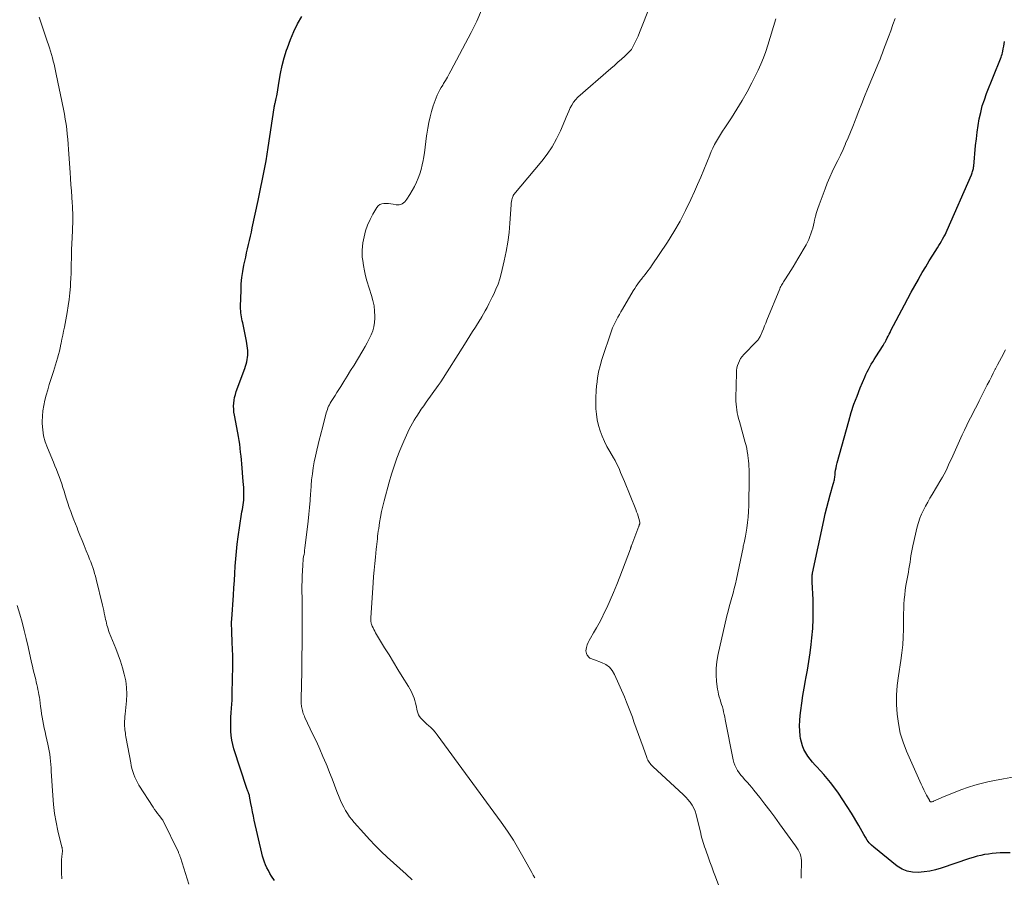
# Model space of a CAD drawing. Units: feet. Extents: x 2049992 to 2055023, y 540000 to 545005.
# Drawn here: x 2050547 to 2050730, y 542814 to 542973 of the extents above; entities that cross this region are included whole.
import ezdxf

# ---------------------------------------------------------------- set-up
doc = ezdxf.new("R2010")
doc.units = ezdxf.units.FT
doc.header["$LTSCALE"] = 100
doc.header["$MEASUREMENT"] = 0
doc.layers.add('CONTOUR INDEX', color=32, linetype='Continuous', lineweight=25)
doc.layers.add('CONTOUR INTERMEDIATE', color=40, linetype='Continuous', lineweight=15)

msp = doc.modelspace()

# ---------------------------------------------------------------- linework, layer by layer
at = {"layer": 'CONTOUR INDEX', "flags": 128}
for points, elevation in [([(2050594.51, 542813.37), (2050593.98, 542814.22), (2050593.68, 542814.72), (2050593.4, 542815.23), (2050593.14, 542815.75), (2050592.89, 542816.28), (2050592.68, 542816.82), (2050592.48, 542817.36), (2050592.31, 542817.92), (2050592.17, 542818.48), (2050590.79, 542824.59), (2050590.62, 542825.36), (2050590.46, 542826.12), (2050590.31, 542826.89), (2050590.16, 542827.66), (2050589.91, 542829.03), (2050589.89, 542829.12), (2050589.87, 542829.21), (2050589.85, 542829.29), (2050589.82, 542829.38), (2050589.8, 542829.47), (2050589.77, 542829.55), (2050589.73, 542829.63), (2050589.7, 542829.72), (2050589.65, 542829.84), (2050589.59, 542829.99), (2050589.53, 542830.14), (2050589.48, 542830.29), (2050589.43, 542830.44), (2050587.01, 542837.82), (2050586.78, 542838.64), (2050586.6, 542839.46), (2050586.49, 542840.3), (2050586.43, 542841.14), (2050586.41, 542841.99), (2050586.42, 542842.84), (2050586.45, 542843.69), (2050586.5, 542844.54), (2050586.56, 542845.38), (2050586.61, 542846.12), (2050586.65, 542846.87), (2050586.68, 542847.61), (2050586.7, 542848.36), (2050586.71, 542849.1), (2050586.73, 542849.85), (2050586.74, 542850.59), (2050586.75, 542851.33), (2050586.78, 542852.56), (2050586.79, 542853.81), (2050586.78, 542855.07), (2050586.76, 542856.32), (2050586.71, 542857.58), (2050586.63, 542859.63), (2050586.62, 542859.86), (2050586.6, 542860.09), (2050586.59, 542860.32), (2050586.58, 542860.55), (2050586.56, 542860.72), (2050586.56, 542860.87), (2050586.55, 542861.01), (2050586.56, 542861.16), (2050586.56, 542861.3), (2050586.57, 542861.45), (2050586.58, 542861.6), (2050586.59, 542861.74), (2050586.6, 542861.89), (2050586.92, 542866.35), (2050587.01, 542867.71), (2050587.1, 542869.06), (2050587.18, 542870.41), (2050587.26, 542871.77), (2050587.35, 542873.12), (2050587.47, 542874.47), (2050587.62, 542875.82), (2050587.8, 542877.17), (2050588.43, 542881.4), (2050588.5, 542881.83), (2050588.57, 542882.26), (2050588.64, 542882.7), (2050588.72, 542883.13), (2050588.78, 542883.56), (2050588.83, 542883.99), (2050588.85, 542884.43), (2050588.86, 542884.87), (2050588.86, 542885.16), (2050588.84, 542885.74), (2050588.82, 542886.33), (2050588.78, 542886.91), (2050588.74, 542887.49), (2050588.46, 542890.74), (2050588.4, 542891.47), (2050588.33, 542892.19), (2050588.25, 542892.92), (2050588.18, 542893.64), (2050588.09, 542894.37), (2050587.99, 542895.09), (2050587.87, 542895.8), (2050587.74, 542896.52), (2050587.09, 542899.79), (2050587.01, 542900.34), (2050586.96, 542900.89), (2050586.95, 542901.44), (2050586.97, 542901.99), (2050587.04, 542902.54), (2050587.14, 542903.08), (2050587.28, 542903.61), (2050587.45, 542904.14), (2050589.03, 542908.45), (2050589.17, 542908.85), (2050589.29, 542909.25), (2050589.4, 542909.66), (2050589.49, 542910.08), (2050589.55, 542910.5), (2050589.59, 542910.91), (2050589.59, 542911.33), (2050589.57, 542911.76), (2050589.57, 542911.78), (2050589.52, 542912.22), (2050589.47, 542912.65), (2050589.4, 542913.08), (2050589.32, 542913.51), (2050588.63, 542916.9), (2050588.55, 542917.27), (2050588.48, 542917.65), (2050588.42, 542918.03), (2050588.35, 542918.4), (2050588.3, 542918.78), (2050588.27, 542919.16), (2050588.25, 542919.54), (2050588.25, 542919.93), (2050588.32, 542922.99), (2050588.37, 542924.16), (2050588.48, 542925.32), (2050588.65, 542926.47), (2050588.86, 542927.62), (2050589.02, 542928.36), (2050589.19, 542929.13), (2050589.36, 542929.91), (2050589.53, 542930.68), (2050589.71, 542931.45), (2050589.89, 542932.23), (2050590.07, 542933), (2050590.24, 542933.77), (2050590.4, 542934.55), (2050591.49, 542939.62), (2050591.75, 542940.85), (2050592.01, 542942.07), (2050592.26, 542943.29), (2050592.51, 542944.52), (2050592.75, 542945.74), (2050592.97, 542946.97), (2050593.18, 542948.2), (2050593.37, 542949.44), (2050594.47, 542956.81), (2050594.5, 542956.96), (2050594.52, 542957.12), (2050594.56, 542957.28), (2050594.59, 542957.43), (2050594.63, 542957.59), (2050594.66, 542957.74), (2050594.7, 542957.89), (2050594.74, 542958.05), (2050594.8, 542958.27), (2050594.86, 542958.54), (2050594.92, 542958.81), (2050594.97, 542959.08), (2050595.01, 542959.35), (2050595.38, 542961.75), (2050595.64, 542963.21), (2050595.95, 542964.66), (2050596.34, 542966.1), (2050596.78, 542967.52), (2050596.93, 542967.99), (2050597.49, 542969.49), (2050598.11, 542970.97), (2050598.82, 542972.4), (2050599.59, 542973.81)], 740), ([(2050731.1, 542818.52), (2050730, 542818.52), (2050729.24, 542818.5), (2050728.52, 542818.46), (2050727.8, 542818.41), (2050727.09, 542818.31), (2050726.38, 542818.2), (2050725.67, 542818.05), (2050724.97, 542817.89), (2050724.28, 542817.69), (2050723.59, 542817.48), (2050718.29, 542815.69), (2050717.25, 542815.39), (2050716.2, 542815.14), (2050715.13, 542814.97), (2050714.05, 542814.86), (2050713, 542814.91), (2050712, 542815.11), (2050711.06, 542815.52), (2050710.17, 542816.08), (2050705.81, 542819.55), (2050705.35, 542819.96), (2050704.93, 542820.41), (2050704.56, 542820.9), (2050704.24, 542821.42), (2050703.94, 542821.96), (2050703.63, 542822.5), (2050703.32, 542823.04), (2050703.01, 542823.58), (2050701.64, 542825.9), (2050700.87, 542827.15), (2050700.07, 542828.38), (2050699.23, 542829.58), (2050698.36, 542830.76), (2050697.75, 542831.57), (2050697.15, 542832.32), (2050696.54, 542833.06), (2050695.91, 542833.78), (2050695.25, 542834.48), (2050694.93, 542834.82), (2050694.44, 542835.36), (2050693.99, 542835.91), (2050693.56, 542836.5), (2050693.16, 542837.1), (2050692.83, 542837.73), (2050692.55, 542838.38), (2050692.36, 542839.07), (2050692.22, 542839.77), (2050692.16, 542840.23), (2050692.08, 542841.18), (2050692.04, 542842.13), (2050692.07, 542843.08), (2050692.15, 542844.03), (2050692.26, 542844.93), (2050692.45, 542846.33), (2050692.65, 542847.72), (2050692.88, 542849.11), (2050693.13, 542850.5), (2050693.2, 542850.88), (2050693.49, 542852.46), (2050693.75, 542854.05), (2050693.97, 542855.64), (2050694.17, 542857.23), (2050694.31, 542858.41), (2050694.47, 542860.2), (2050694.57, 542861.99), (2050694.58, 542863.78), (2050694.53, 542865.57), (2050694.37, 542868.79), (2050694.36, 542868.98), (2050694.35, 542869.17), (2050694.35, 542869.35), (2050694.35, 542869.54), (2050694.35, 542869.74), (2050694.35, 542869.83), (2050694.35, 542869.92), (2050694.36, 542870.01), (2050694.37, 542870.1), (2050694.39, 542870.19), (2050694.4, 542870.28), (2050694.42, 542870.37), (2050694.44, 542870.46), (2050696.53, 542880.25), (2050696.8, 542881.44), (2050697.09, 542882.63), (2050697.4, 542883.82), (2050697.73, 542885), (2050698.29, 542886.94), (2050698.34, 542887.15), (2050698.4, 542887.36), (2050698.44, 542887.56), (2050698.49, 542887.77), (2050698.53, 542887.98), (2050698.56, 542888.19), (2050698.59, 542888.41), (2050698.61, 542888.62), (2050698.66, 542889.11), (2050698.72, 542889.56), (2050698.79, 542890.01), (2050698.88, 542890.46), (2050698.99, 542890.9), (2050701.16, 542898.69), (2050701.62, 542900.25), (2050702.13, 542901.79), (2050702.69, 542903.32), (2050703.29, 542904.82), (2050704.14, 542906.83), (2050704.35, 542907.32), (2050704.58, 542907.81), (2050704.82, 542908.28), (2050705.08, 542908.75), (2050705.34, 542909.22), (2050705.62, 542909.68), (2050705.89, 542910.14), (2050706.18, 542910.59), (2050707.53, 542912.73), (2050707.61, 542912.84), (2050707.68, 542912.96), (2050707.75, 542913.08), (2050707.82, 542913.2), (2050707.89, 542913.32), (2050707.96, 542913.44), (2050708.02, 542913.56), (2050708.09, 542913.68), (2050708.3, 542914.12), (2050708.48, 542914.46), (2050708.65, 542914.8), (2050708.83, 542915.14), (2050709, 542915.48), (2050711.48, 542920.23), (2050712.12, 542921.43), (2050712.76, 542922.62), (2050713.42, 542923.81), (2050714.08, 542924.99), (2050714.16, 542925.13), (2050714.8, 542926.23), (2050715.45, 542927.33), (2050716.11, 542928.41), (2050716.77, 542929.5), (2050717.63, 542930.86), (2050717.87, 542931.26), (2050718.11, 542931.66), (2050718.35, 542932.06), (2050718.59, 542932.46), (2050718.82, 542932.87), (2050719.03, 542933.28), (2050719.24, 542933.7), (2050719.43, 542934.12), (2050723.94, 542944.41), (2050724.01, 542944.6), (2050724.09, 542944.79), (2050724.15, 542944.99), (2050724.21, 542945.19), (2050724.26, 542945.39), (2050724.3, 542945.59), (2050724.33, 542945.79), (2050724.35, 542946), (2050724.72, 542949.86), (2050724.86, 542951.09), (2050725.01, 542952.32), (2050725.19, 542953.54), (2050725.4, 542954.76), (2050725.65, 542955.97), (2050725.95, 542957.17), (2050726.33, 542958.34), (2050726.75, 542959.51), (2050729.33, 542965.95), (2050729.43, 542966.22), (2050729.52, 542966.5), (2050729.61, 542966.78), (2050729.68, 542967.06), (2050729.75, 542967.37), (2050729.85, 542967.8), (2050729.94, 542968.25), (2050730.01, 542968.69), (2050730.08, 542969.13)], 760)]:
    msp.add_lwpolyline(points, dxfattribs=dict(at, elevation=elevation))
at = {"layer": 'CONTOUR INTERMEDIATE', "flags": 128}
for points, elevation in [([(2050578.66, 542812.69), (2050577.07, 542817.66), (2050577.03, 542817.79), (2050576.99, 542817.91), (2050576.94, 542818.03), (2050576.9, 542818.16), (2050576.85, 542818.28), (2050576.8, 542818.4), (2050576.74, 542818.52), (2050576.69, 542818.64), (2050573.78, 542824.57), (2050573.72, 542824.68), (2050573.12, 542825.44), (2050572.83, 542825.82), (2050572.55, 542826.2), (2050572.29, 542826.59), (2050572.02, 542826.98), (2050569.38, 542831.07), (2050569.09, 542831.56), (2050568.83, 542832.05), (2050568.6, 542832.56), (2050568.4, 542833.09), (2050568.23, 542833.62), (2050568.08, 542834.16), (2050567.95, 542834.71), (2050567.84, 542835.26), (2050567.02, 542839.77), (2050566.96, 542840.09), (2050566.9, 542840.41), (2050566.85, 542840.73), (2050566.8, 542841.05), (2050566.76, 542841.37), (2050566.73, 542841.7), (2050566.71, 542842.02), (2050566.7, 542842.35), (2050566.7, 542842.55), (2050566.71, 542842.97), (2050566.73, 542843.4), (2050566.76, 542843.82), (2050566.79, 542844.25), (2050567.05, 542846.73), (2050567.11, 542847.98), (2050567.08, 542849.22), (2050566.91, 542850.45), (2050566.65, 542851.67), (2050566.3, 542852.88), (2050565.92, 542854.08), (2050565.5, 542855.27), (2050565.06, 542856.45), (2050563.87, 542859.44), (2050563.75, 542859.78), (2050563.63, 542860.12), (2050563.53, 542860.46), (2050563.43, 542860.81), (2050563.35, 542861.16), (2050563.26, 542861.51), (2050563.19, 542861.86), (2050563.11, 542862.21), (2050563.05, 542862.51), (2050562.94, 542863.01), (2050562.83, 542863.51), (2050562.72, 542864), (2050562.6, 542864.5), (2050561.42, 542869.33), (2050561.28, 542869.87), (2050561.13, 542870.41), (2050560.97, 542870.95), (2050560.79, 542871.48), (2050560.6, 542872), (2050560.41, 542872.53), (2050560.21, 542873.05), (2050560, 542873.57), (2050559.58, 542874.62), (2050559.19, 542875.58), (2050558.81, 542876.53), (2050558.42, 542877.49), (2050558.04, 542878.45), (2050557.88, 542878.85), (2050557.58, 542879.61), (2050557.29, 542880.37), (2050557, 542881.13), (2050556.71, 542881.9), (2050556.43, 542882.66), (2050556.17, 542883.43), (2050555.91, 542884.21), (2050555.67, 542884.98), (2050555.47, 542885.65), (2050555.26, 542886.33), (2050555.04, 542887.01), (2050554.8, 542887.69), (2050554.56, 542888.36), (2050554.3, 542889.03), (2050554.04, 542889.7), (2050553.77, 542890.36), (2050553.5, 542891.02), (2050552.37, 542893.71), (2050551.98, 542894.81), (2050551.68, 542895.93), (2050551.51, 542897.07), (2050551.43, 542898.24), (2050551.43, 542898.58), (2050551.46, 542899.58), (2050551.54, 542900.58), (2050551.7, 542901.56), (2050551.91, 542902.54), (2050552.16, 542903.51), (2050552.44, 542904.47), (2050552.73, 542905.44), (2050553.03, 542906.39), (2050553.52, 542907.87), (2050553.71, 542908.49), (2050553.91, 542909.12), (2050554.09, 542909.75), (2050554.27, 542910.38), (2050554.44, 542911.01), (2050554.6, 542911.65), (2050554.75, 542912.29), (2050554.88, 542912.93), (2050554.93, 542913.13), (2050555.08, 542913.88), (2050555.23, 542914.62), (2050555.37, 542915.37), (2050555.52, 542916.12), (2050556.04, 542918.86), (2050556.24, 542920.06), (2050556.42, 542921.26), (2050556.55, 542922.46), (2050556.65, 542923.67), (2050556.69, 542924.29), (2050556.74, 542925.19), (2050556.77, 542926.1), (2050556.8, 542927), (2050556.81, 542927.91), (2050556.82, 542928.81), (2050556.84, 542929.72), (2050556.87, 542930.62), (2050556.91, 542931.52), (2050557.03, 542934.06), (2050557.05, 542934.7), (2050557.07, 542935.35), (2050557.08, 542935.99), (2050557.08, 542936.64), (2050557.07, 542937.29), (2050557.05, 542937.93), (2050557.01, 542938.58), (2050556.97, 542939.22), (2050556.9, 542940.24), (2050556.82, 542941.39), (2050556.74, 542942.54), (2050556.67, 542943.7), (2050556.59, 542944.85), (2050556.32, 542949.12), (2050556.25, 542950.06), (2050556.17, 542951), (2050556.07, 542951.93), (2050555.96, 542952.87), (2050555.83, 542953.8), (2050555.69, 542954.73), (2050555.52, 542955.66), (2050555.34, 542956.58), (2050554.02, 542963.05), (2050553.89, 542963.67), (2050553.75, 542964.29), (2050553.61, 542964.91), (2050553.46, 542965.52), (2050553.3, 542966.14), (2050553.13, 542966.75), (2050552.94, 542967.36), (2050552.75, 542967.96), (2050552.15, 542969.74), (2050551.72, 542971.04), (2050551.29, 542972.35), (2050550.87, 542973.65)], 736), ([(2050620.12, 542813.51), (2050618.96, 542814.56), (2050617.8, 542815.61), (2050616.64, 542816.66), (2050615.48, 542817.72), (2050614.35, 542818.79), (2050613.23, 542819.89), (2050612.15, 542821.02), (2050611.1, 542822.17), (2050609.35, 542824.16), (2050608.91, 542824.69), (2050608.49, 542825.23), (2050608.1, 542825.8), (2050607.73, 542826.38), (2050607.39, 542826.98), (2050607.08, 542827.59), (2050606.8, 542828.22), (2050606.54, 542828.86), (2050606.14, 542829.92), (2050605.7, 542831.1), (2050605.24, 542832.27), (2050604.77, 542833.43), (2050604.3, 542834.6), (2050604.11, 542835.04), (2050603.52, 542836.43), (2050602.93, 542837.8), (2050602.31, 542839.17), (2050601.67, 542840.52), (2050600.19, 542843.66), (2050600.08, 542843.9), (2050599.98, 542844.15), (2050599.88, 542844.4), (2050599.8, 542844.66), (2050599.72, 542844.92), (2050599.66, 542845.18), (2050599.62, 542845.44), (2050599.58, 542845.71), (2050599.52, 542846.33), (2050599.51, 542846.5), (2050599.5, 542846.67), (2050599.5, 542846.84), (2050599.5, 542847.02), (2050599.5, 542847.19), (2050599.5, 542847.36), (2050599.5, 542847.53), (2050599.51, 542847.7), (2050599.51, 542847.74), (2050599.51, 542847.93), (2050599.51, 542848.12), (2050599.52, 542848.31), (2050599.53, 542848.5), (2050599.56, 542849.72), (2050599.58, 542850.52), (2050599.6, 542851.32), (2050599.61, 542852.12), (2050599.62, 542852.92), (2050599.67, 542859.21), (2050599.68, 542860.84), (2050599.68, 542862.48), (2050599.67, 542864.11), (2050599.66, 542865.74), (2050599.64, 542867.16), (2050599.64, 542868.09), (2050599.65, 542869.01), (2050599.68, 542869.93), (2050599.72, 542870.86), (2050599.77, 542871.9), (2050599.8, 542872.3), (2050599.84, 542872.7), (2050599.89, 542873.11), (2050599.95, 542873.51), (2050600.02, 542873.91), (2050600.08, 542874.31), (2050600.13, 542874.71), (2050600.19, 542875.11), (2050600.8, 542880.1), (2050600.94, 542881.38), (2050601.06, 542882.66), (2050601.16, 542883.94), (2050601.24, 542885.23), (2050601.26, 542885.58), (2050601.34, 542886.69), (2050601.43, 542887.79), (2050601.57, 542888.89), (2050601.73, 542889.99), (2050601.92, 542891.09), (2050602.13, 542892.18), (2050602.37, 542893.26), (2050602.64, 542894.34), (2050602.91, 542895.4), (2050603.06, 542895.98), (2050603.21, 542896.57), (2050603.36, 542897.15), (2050603.51, 542897.74), (2050604.06, 542899.87), (2050604.14, 542900.19), (2050604.24, 542900.5), (2050604.35, 542900.81), (2050604.46, 542901.12), (2050604.59, 542901.42), (2050604.73, 542901.72), (2050604.89, 542902), (2050605.06, 542902.29), (2050605.43, 542902.85), (2050605.78, 542903.41), (2050606.14, 542903.97), (2050606.5, 542904.53), (2050606.85, 542905.09), (2050607.42, 542906), (2050608.05, 542907.02), (2050608.68, 542908.04), (2050609.3, 542909.07), (2050609.92, 542910.09), (2050610.95, 542911.81), (2050611.36, 542912.51), (2050611.76, 542913.23), (2050612.13, 542913.95), (2050612.49, 542914.69), (2050612.78, 542915.44), (2050613.01, 542916.2), (2050613.13, 542916.99), (2050613.18, 542917.8), (2050613.17, 542918.13), (2050613.12, 542919.11), (2050613.02, 542920.08), (2050612.82, 542921.04), (2050612.57, 542921.98), (2050611.71, 542924.7), (2050611.45, 542925.64), (2050611.22, 542926.58), (2050611.05, 542927.54), (2050610.91, 542928.5), (2050610.84, 542929.1), (2050610.8, 542929.77), (2050610.8, 542930.43), (2050610.86, 542931.1), (2050610.96, 542931.76), (2050611.18, 542932.87), (2050611.46, 542933.97), (2050611.82, 542935.05), (2050612.28, 542936.08), (2050612.81, 542937.09), (2050613.54, 542938.32), (2050613.8, 542938.62), (2050614.1, 542938.86), (2050614.45, 542939), (2050614.85, 542939.07), (2050615.28, 542939.06), (2050615.7, 542939.04), (2050616.13, 542938.99), (2050616.55, 542938.93), (2050617.1, 542938.83), (2050617.4, 542938.8), (2050617.69, 542938.82), (2050617.97, 542938.9), (2050618.24, 542939.02), (2050618.49, 542939.19), (2050618.72, 542939.38), (2050618.92, 542939.6), (2050619.1, 542939.85), (2050619.68, 542940.77), (2050620.11, 542941.5), (2050620.52, 542942.24), (2050620.88, 542943.01), (2050621.22, 542943.78), (2050621.52, 542944.58), (2050621.77, 542945.39), (2050621.97, 542946.22), (2050622.14, 542947.05), (2050622.2, 542947.45), (2050622.36, 542948.5), (2050622.52, 542949.54), (2050622.66, 542950.59), (2050622.79, 542951.64), (2050622.83, 542951.97), (2050622.98, 542953.04), (2050623.17, 542954.09), (2050623.42, 542955.14), (2050623.7, 542956.17), (2050624.02, 542957.22), (2050624.18, 542957.72), (2050624.36, 542958.22), (2050624.56, 542958.71), (2050624.77, 542959.2), (2050625, 542959.67), (2050625.25, 542960.14), (2050625.5, 542960.61), (2050625.77, 542961.06), (2050625.94, 542961.33), (2050626.29, 542961.92), (2050626.64, 542962.51), (2050626.98, 542963.11), (2050627.3, 542963.71), (2050631.08, 542970.83), (2050632.08, 542972.89), (2050632.97, 542974.98)], 744), ([(2050642.85, 542813.9), (2050642.57, 542814.39), (2050642.3, 542814.89), (2050640.92, 542817.42), (2050639.93, 542819.16), (2050638.9, 542820.88), (2050637.79, 542822.55), (2050636.64, 542824.19), (2050624.77, 542840.45), (2050624.4, 542840.91), (2050624.01, 542841.36), (2050623.59, 542841.78), (2050623.14, 542842.18), (2050622.83, 542842.44), (2050622.53, 542842.7), (2050622.25, 542842.97), (2050621.98, 542843.25), (2050621.72, 542843.54), (2050621.49, 542843.85), (2050621.3, 542844.17), (2050621.16, 542844.52), (2050621.05, 542844.89), (2050620.85, 542845.85), (2050620.74, 542846.32), (2050620.62, 542846.78), (2050620.46, 542847.23), (2050620.3, 542847.68), (2050620.1, 542848.12), (2050619.9, 542848.55), (2050619.67, 542848.97), (2050619.42, 542849.39), (2050618.27, 542851.24), (2050617.44, 542852.58), (2050616.62, 542853.91), (2050615.8, 542855.26), (2050614.99, 542856.6), (2050613.32, 542859.36), (2050613.15, 542859.67), (2050612.98, 542859.97), (2050612.84, 542860.29), (2050612.7, 542860.61), (2050612.55, 542860.99), (2050612.5, 542861.13), (2050612.46, 542861.26), (2050612.43, 542861.41), (2050612.41, 542861.55), (2050612.4, 542861.69), (2050612.4, 542861.84), (2050612.4, 542861.99), (2050612.4, 542862.13), (2050612.86, 542868.62), (2050612.95, 542869.82), (2050613.05, 542871.03), (2050613.17, 542872.23), (2050613.29, 542873.43), (2050613.44, 542874.87), (2050613.49, 542875.35), (2050613.54, 542875.84), (2050613.59, 542876.32), (2050613.64, 542876.8), (2050613.69, 542877.29), (2050613.75, 542877.77), (2050613.81, 542878.25), (2050613.88, 542878.73), (2050614.04, 542879.83), (2050614.21, 542880.86), (2050614.4, 542881.88), (2050614.63, 542882.89), (2050614.89, 542883.9), (2050615.84, 542887.35), (2050616.28, 542888.84), (2050616.75, 542890.32), (2050617.27, 542891.78), (2050617.83, 542893.22), (2050618.53, 542894.95), (2050618.77, 542895.52), (2050619.02, 542896.09), (2050619.28, 542896.65), (2050619.56, 542897.2), (2050619.85, 542897.75), (2050620.15, 542898.29), (2050620.46, 542898.82), (2050620.79, 542899.35), (2050620.95, 542899.61), (2050621.37, 542900.25), (2050621.8, 542900.9), (2050622.24, 542901.53), (2050622.69, 542902.16), (2050624.95, 542905.28), (2050625.01, 542905.36), (2050625.07, 542905.45), (2050625.14, 542905.54), (2050625.2, 542905.62), (2050625.26, 542905.71), (2050625.31, 542905.8), (2050625.37, 542905.89), (2050625.43, 542905.98), (2050629.83, 542912.92), (2050630.33, 542913.72), (2050630.83, 542914.51), (2050631.33, 542915.3), (2050631.83, 542916.09), (2050632.75, 542917.56), (2050632.79, 542917.62), (2050632.83, 542917.68), (2050632.86, 542917.74), (2050632.9, 542917.8), (2050632.93, 542917.86), (2050632.96, 542917.92), (2050633, 542917.98), (2050633.03, 542918.04), (2050633.66, 542919.17), (2050634, 542919.79), (2050634.33, 542920.42), (2050634.66, 542921.05), (2050634.98, 542921.69), (2050635.25, 542922.23), (2050635.66, 542923.16), (2050636.04, 542924.1), (2050636.35, 542925.06), (2050636.62, 542926.03), (2050637.21, 542928.45), (2050637.58, 542930.17), (2050637.89, 542931.91), (2050638.11, 542933.66), (2050638.26, 542935.42), (2050638.47, 542938.8), (2050638.5, 542939.11), (2050638.54, 542939.41), (2050638.61, 542939.72), (2050638.69, 542940.02), (2050638.83, 542940.47), (2050638.85, 542940.54), (2050638.89, 542940.61), (2050638.93, 542940.68), (2050638.98, 542940.74), (2050644.18, 542946.9), (2050645.19, 542948.22), (2050646.12, 542949.59), (2050646.92, 542951.05), (2050647.64, 542952.55), (2050648.45, 542954.49), (2050648.69, 542955.07), (2050648.94, 542955.64), (2050649.19, 542956.22), (2050649.43, 542956.8), (2050649.72, 542957.35), (2050650.04, 542957.87), (2050650.44, 542958.34), (2050650.88, 542958.78), (2050657.01, 542964.13), (2050657.66, 542964.7), (2050658.3, 542965.28), (2050658.94, 542965.85), (2050659.57, 542966.44), (2050660.59, 542967.39), (2050660.7, 542967.51), (2050660.8, 542967.63), (2050660.89, 542967.76), (2050660.96, 542967.9), (2050661.44, 542968.88), (2050661.74, 542969.51), (2050662.03, 542970.15), (2050662.3, 542970.79), (2050662.57, 542971.44), (2050664.13, 542975.32)], 748), ([(2050677.02, 542812.38), (2050676.4, 542814.09), (2050676.06, 542815.02), (2050675.73, 542815.94), (2050675.39, 542816.86), (2050675.05, 542817.79), (2050674.68, 542818.83), (2050674.53, 542819.23), (2050674.39, 542819.64), (2050674.25, 542820.05), (2050674.12, 542820.45), (2050674, 542820.86), (2050673.88, 542821.28), (2050673.77, 542821.69), (2050673.67, 542822.11), (2050672.85, 542825.63), (2050672.66, 542826.25), (2050672.42, 542826.84), (2050672.09, 542827.39), (2050671.72, 542827.91), (2050671.21, 542828.51), (2050671.04, 542828.71), (2050670.86, 542828.9), (2050670.68, 542829.09), (2050670.49, 542829.27), (2050664.79, 542834.58), (2050664.61, 542834.76), (2050664.44, 542834.94), (2050664.27, 542835.14), (2050664.12, 542835.34), (2050663.98, 542835.55), (2050663.85, 542835.76), (2050663.74, 542835.99), (2050663.64, 542836.22), (2050662.96, 542838.12), (2050662.53, 542839.3), (2050662.11, 542840.49), (2050661.69, 542841.68), (2050661.27, 542842.87), (2050660.98, 542843.69), (2050660.64, 542844.64), (2050660.28, 542845.59), (2050659.9, 542846.52), (2050659.5, 542847.46), (2050657.67, 542851.63), (2050657.24, 542852.36), (2050656.71, 542852.99), (2050656.04, 542853.47), (2050655.28, 542853.86), (2050653.96, 542854.33), (2050653.78, 542854.39), (2050653.61, 542854.46), (2050653.43, 542854.53), (2050653.26, 542854.6), (2050653.1, 542854.69), (2050652.95, 542854.79), (2050652.82, 542854.92), (2050652.71, 542855.07), (2050652.59, 542855.25), (2050652.47, 542855.51), (2050652.39, 542855.77), (2050652.37, 542856.04), (2050652.4, 542856.33), (2050652.48, 542856.66), (2050652.61, 542857.11), (2050652.76, 542857.55), (2050652.95, 542857.97), (2050653.18, 542858.37), (2050653.78, 542859.37), (2050654.31, 542860.27), (2050654.82, 542861.19), (2050655.3, 542862.12), (2050655.77, 542863.06), (2050656.22, 542864), (2050656.87, 542865.43), (2050657.5, 542866.87), (2050658.09, 542868.32), (2050658.66, 542869.78), (2050660.61, 542874.99), (2050660.64, 542875.08), (2050660.67, 542875.17), (2050660.71, 542875.26), (2050660.74, 542875.35), (2050660.77, 542875.44), (2050660.8, 542875.52), (2050660.84, 542875.61), (2050660.87, 542875.7), (2050662.2, 542879.2), (2050662.22, 542879.26), (2050662.25, 542879.33), (2050662.27, 542879.39), (2050662.3, 542879.45), (2050662.31, 542879.48), (2050662.33, 542879.53), (2050662.35, 542879.58), (2050662.36, 542879.63), (2050662.37, 542879.69), (2050662.38, 542879.74), (2050662.38, 542879.79), (2050662.38, 542879.84), (2050662.37, 542879.89), (2050662.17, 542880.62), (2050662.05, 542881.03), (2050661.92, 542881.44), (2050661.78, 542881.85), (2050661.62, 542882.25), (2050659.51, 542887.48), (2050659.29, 542888.04), (2050659.05, 542888.6), (2050658.81, 542889.15), (2050658.57, 542889.71), (2050658.32, 542890.25), (2050658.05, 542890.79), (2050657.77, 542891.33), (2050657.47, 542891.85), (2050656.77, 542893.04), (2050656.27, 542893.97), (2050655.8, 542894.91), (2050655.39, 542895.88), (2050655.01, 542896.86), (2050654.71, 542897.87), (2050654.47, 542898.89), (2050654.32, 542899.93), (2050654.23, 542900.98), (2050654.23, 542901), (2050654.21, 542902.06), (2050654.22, 542903.13), (2050654.27, 542904.2), (2050654.34, 542905.26), (2050654.36, 542905.49), (2050654.5, 542906.66), (2050654.7, 542907.82), (2050654.98, 542908.96), (2050655.32, 542910.09), (2050657.12, 542915.45), (2050657.32, 542915.98), (2050657.53, 542916.5), (2050657.77, 542917), (2050658.03, 542917.5), (2050658.3, 542917.99), (2050658.58, 542918.48), (2050658.86, 542918.97), (2050659.14, 542919.45), (2050661.14, 542922.86), (2050661.41, 542923.31), (2050661.7, 542923.75), (2050662, 542924.18), (2050662.32, 542924.61), (2050662.84, 542925.29), (2050662.91, 542925.37), (2050662.97, 542925.44), (2050663.04, 542925.52), (2050663.1, 542925.59), (2050663.17, 542925.66), (2050663.24, 542925.74), (2050663.3, 542925.82), (2050663.37, 542925.89), (2050663.69, 542926.31), (2050663.91, 542926.6), (2050664.13, 542926.9), (2050664.34, 542927.2), (2050664.55, 542927.5), (2050667.48, 542931.91), (2050668.69, 542933.82), (2050669.83, 542935.77), (2050670.87, 542937.77), (2050671.85, 542939.81), (2050672.5, 542941.27), (2050673.09, 542942.61), (2050673.68, 542943.95), (2050674.24, 542945.3), (2050674.8, 542946.66), (2050675.35, 542948.03), (2050675.63, 542948.7), (2050675.93, 542949.35), (2050676.26, 542950), (2050676.6, 542950.63), (2050676.97, 542951.26), (2050677.34, 542951.88), (2050677.73, 542952.49), (2050678.12, 542953.1), (2050679.39, 542955), (2050680.4, 542956.57), (2050681.36, 542958.17), (2050682.27, 542959.79), (2050683.14, 542961.45), (2050684.32, 542963.81), (2050684.86, 542964.95), (2050685.34, 542966.1), (2050685.77, 542967.28), (2050686.16, 542968.47), (2050687.59, 542973.35)], 752), ([(2050692.32, 542813.81), (2050692.33, 542814.53), (2050692.35, 542815.25), (2050692.37, 542815.97), (2050692.4, 542816.67), (2050692.39, 542817.09), (2050692.34, 542817.51), (2050692.25, 542817.91), (2050692.12, 542818.32), (2050691.95, 542818.71), (2050691.76, 542819.09), (2050691.54, 542819.45), (2050691.3, 542819.81), (2050688.32, 542823.93), (2050687.42, 542825.15), (2050686.51, 542826.37), (2050685.58, 542827.57), (2050684.65, 542828.77), (2050683.52, 542830.19), (2050683.14, 542830.66), (2050682.74, 542831.13), (2050682.34, 542831.59), (2050681.93, 542832.04), (2050681.83, 542832.15), (2050681.48, 542832.56), (2050681.14, 542832.97), (2050680.82, 542833.4), (2050680.51, 542833.84), (2050680.25, 542834.31), (2050680.02, 542834.78), (2050679.85, 542835.28), (2050679.72, 542835.8), (2050678.22, 542843.3), (2050678.12, 542843.76), (2050678.02, 542844.22), (2050677.92, 542844.68), (2050677.81, 542845.15), (2050677.69, 542845.6), (2050677.56, 542846.06), (2050677.42, 542846.51), (2050677.28, 542846.96), (2050677.26, 542847), (2050677.11, 542847.47), (2050676.99, 542847.94), (2050676.89, 542848.42), (2050676.81, 542848.91), (2050676.62, 542850.36), (2050676.53, 542851.57), (2050676.53, 542852.78), (2050676.65, 542853.98), (2050676.86, 542855.18), (2050678.55, 542862.5), (2050678.75, 542863.36), (2050678.97, 542864.21), (2050679.2, 542865.06), (2050679.44, 542865.91), (2050679.67, 542866.76), (2050679.9, 542867.62), (2050680.1, 542868.47), (2050680.29, 542869.34), (2050681.53, 542875.19), (2050681.53, 542875.21), (2050681.54, 542875.23), (2050681.54, 542875.26), (2050681.55, 542875.28), (2050681.56, 542875.37), (2050681.57, 542875.4), (2050681.57, 542875.42), (2050681.58, 542875.44), (2050681.58, 542875.47), (2050681.72, 542876.05), (2050681.8, 542876.37), (2050681.86, 542876.69), (2050681.92, 542877.01), (2050681.98, 542877.33), (2050682.22, 542878.78), (2050682.38, 542879.82), (2050682.49, 542880.87), (2050682.56, 542881.92), (2050682.6, 542882.98), (2050682.64, 542888.17), (2050682.64, 542888.69), (2050682.64, 542889.2), (2050682.64, 542889.72), (2050682.63, 542890.24), (2050682.6, 542890.76), (2050682.57, 542891.27), (2050682.51, 542891.79), (2050682.44, 542892.3), (2050682.42, 542892.44), (2050682.32, 542893.01), (2050682.21, 542893.59), (2050682.08, 542894.16), (2050681.93, 542894.73), (2050680.85, 542898.63), (2050680.71, 542899.16), (2050680.58, 542899.69), (2050680.47, 542900.22), (2050680.38, 542900.75), (2050680.3, 542901.29), (2050680.25, 542901.83), (2050680.22, 542902.37), (2050680.22, 542902.91), (2050680.3, 542907.61), (2050680.34, 542908.08), (2050680.4, 542908.54), (2050680.52, 542909), (2050680.66, 542909.44), (2050680.86, 542909.87), (2050681.08, 542910.28), (2050681.36, 542910.65), (2050681.67, 542911.01), (2050683.96, 542913.36), (2050684.08, 542913.49), (2050684.2, 542913.62), (2050684.31, 542913.76), (2050684.42, 542913.9), (2050684.52, 542914.05), (2050684.61, 542914.2), (2050684.7, 542914.35), (2050684.77, 542914.52), (2050685.08, 542915.26), (2050685.31, 542915.79), (2050685.53, 542916.33), (2050685.75, 542916.86), (2050685.97, 542917.4), (2050688.36, 542923.22), (2050688.45, 542923.45), (2050688.55, 542923.67), (2050688.66, 542923.88), (2050688.78, 542924.09), (2050688.9, 542924.3), (2050689.02, 542924.51), (2050689.15, 542924.72), (2050689.29, 542924.92), (2050689.95, 542925.92), (2050690.4, 542926.62), (2050690.85, 542927.33), (2050691.29, 542928.05), (2050691.71, 542928.77), (2050693.24, 542931.42), (2050693.51, 542931.91), (2050693.75, 542932.41), (2050693.95, 542932.92), (2050694.14, 542933.44), (2050694.31, 542933.97), (2050694.46, 542934.51), (2050694.59, 542935.04), (2050694.72, 542935.58), (2050694.8, 542935.96), (2050694.97, 542936.69), (2050695.16, 542937.41), (2050695.39, 542938.12), (2050695.64, 542938.82), (2050696.75, 542941.8), (2050697.17, 542942.87), (2050697.62, 542943.93), (2050698.09, 542944.97), (2050698.6, 542946), (2050699.11, 542947.03), (2050699.61, 542948.07), (2050700.09, 542949.11), (2050700.57, 542950.16), (2050700.58, 542950.18), (2050701.04, 542951.24), (2050701.49, 542952.32), (2050701.92, 542953.39), (2050702.34, 542954.48), (2050702.53, 542954.97), (2050703.04, 542956.3), (2050703.56, 542957.63), (2050704.09, 542958.96), (2050704.63, 542960.28), (2050706.72, 542965.31), (2050706.96, 542965.88), (2050707.19, 542966.45), (2050707.41, 542967.03), (2050707.63, 542967.61), (2050708.53, 542969.98), (2050708.95, 542971.13), (2050709.36, 542972.28), (2050709.76, 542973.44)], 756), ([(2050716.43, 542827.97), (2050716.38, 542827.98), (2050716.34, 542828), (2050716.25, 542828.05), (2050716.21, 542828.1), (2050716.16, 542828.21), (2050716.15, 542828.23), (2050716.14, 542828.24), (2050716.13, 542828.26), (2050716.12, 542828.28), (2050715.6, 542829.24), (2050715.34, 542829.75), (2050715.08, 542830.25), (2050714.83, 542830.77), (2050714.6, 542831.28), (2050711.88, 542837.43), (2050711.24, 542839.09), (2050710.72, 542840.77), (2050710.37, 542842.51), (2050710.13, 542844.26), (2050710.04, 542846.04), (2050710.04, 542847.82), (2050710.16, 542849.59), (2050710.37, 542851.36), (2050710.82, 542854.22), (2050711.01, 542855.66), (2050711.17, 542857.11), (2050711.26, 542858.57), (2050711.31, 542860.02), (2050711.32, 542861.2), (2050711.34, 542862.07), (2050711.35, 542862.94), (2050711.38, 542863.81), (2050711.41, 542864.68), (2050711.46, 542865.54), (2050711.54, 542866.41), (2050711.65, 542867.27), (2050711.78, 542868.13), (2050712.23, 542870.63), (2050712.34, 542871.24), (2050712.44, 542871.85), (2050712.53, 542872.46), (2050712.61, 542873.08), (2050712.7, 542873.69), (2050712.8, 542874.3), (2050712.92, 542874.91), (2050713.05, 542875.51), (2050713.89, 542879.06), (2050714.11, 542879.86), (2050714.36, 542880.64), (2050714.68, 542881.41), (2050715.03, 542882.16), (2050715.42, 542882.89), (2050715.82, 542883.62), (2050716.24, 542884.34), (2050716.66, 542885.06), (2050718.27, 542887.75), (2050718.58, 542888.29), (2050718.88, 542888.84), (2050719.17, 542889.4), (2050719.43, 542889.96), (2050719.69, 542890.53), (2050719.95, 542891.1), (2050720.21, 542891.67), (2050720.47, 542892.24), (2050722.23, 542896.11), (2050722.65, 542897.02), (2050723.08, 542897.93), (2050723.53, 542898.83), (2050723.99, 542899.73), (2050724.45, 542900.62), (2050724.91, 542901.52), (2050725.37, 542902.41), (2050725.82, 542903.31), (2050726.88, 542905.4), (2050727.26, 542906.14), (2050727.63, 542906.87), (2050728, 542907.6), (2050728.37, 542908.34), (2050728.39, 542908.39), (2050728.75, 542909.09), (2050729.12, 542909.8), (2050729.49, 542910.49), (2050729.87, 542911.19), (2050729.91, 542911.25), (2050730.27, 542911.91)], 764), ([(2050555.08, 542813.72), (2050555.03, 542814.09), (2050555.01, 542814.46), (2050554.98, 542815.46), (2050554.98, 542816.05), (2050554.99, 542816.65), (2050555.01, 542817.24), (2050555.06, 542817.83), (2050555.15, 542818.83), (2050555.16, 542818.92), (2050555.16, 542819.02), (2050555.15, 542819.11), (2050555.14, 542819.21), (2050555.12, 542819.3), (2050555.11, 542819.39), (2050555.09, 542819.49), (2050555.07, 542819.58), (2050554.34, 542822.62), (2050553.99, 542824.24), (2050553.71, 542825.86), (2050553.51, 542827.5), (2050553.37, 542829.15), (2050553.1, 542833.66), (2050553.06, 542834.3), (2050553.01, 542834.93), (2050552.95, 542835.56), (2050552.89, 542836.19), (2050552.81, 542836.82), (2050552.72, 542837.45), (2050552.6, 542838.07), (2050552.47, 542838.7), (2050552.1, 542840.34), (2050551.95, 542841.01), (2050551.8, 542841.68), (2050551.67, 542842.35), (2050551.54, 542843.02), (2050551.41, 542843.69), (2050551.3, 542844.36), (2050551.2, 542845.03), (2050551.11, 542845.71), (2050550.95, 542846.93), (2050550.88, 542847.41), (2050550.81, 542847.88), (2050550.72, 542848.35), (2050550.63, 542848.83), (2050550.53, 542849.29), (2050550.43, 542849.76), (2050550.31, 542850.23), (2050550.2, 542850.69), (2050550.09, 542851.12), (2050549.92, 542851.8), (2050549.75, 542852.48), (2050549.59, 542853.16), (2050549.43, 542853.85), (2050548.78, 542856.79), (2050548.42, 542858.31), (2050548.05, 542859.82), (2050547.66, 542861.32), (2050547.24, 542862.82), (2050546.77, 542864.46)], 732), ([(2050731.92, 542832.63), (2050729.86, 542832.27), (2050728.2, 542831.96), (2050726.98, 542831.71), (2050725.77, 542831.42), (2050724.57, 542831.08), (2050723.38, 542830.71), (2050723.22, 542830.65), (2050722.13, 542830.26), (2050721.04, 542829.86), (2050719.96, 542829.43), (2050718.89, 542828.97), (2050716.91, 542828.11), (2050716.83, 542828.07), (2050716.76, 542828.04), (2050716.67, 542828.02), (2050716.59, 542827.99), (2050716.53, 542827.98), (2050716.48, 542827.97), (2050716.43, 542827.97)], 764)]:
    msp.add_lwpolyline(points, dxfattribs=dict(at, elevation=elevation))

doc.saveas('drawing.dxf')
